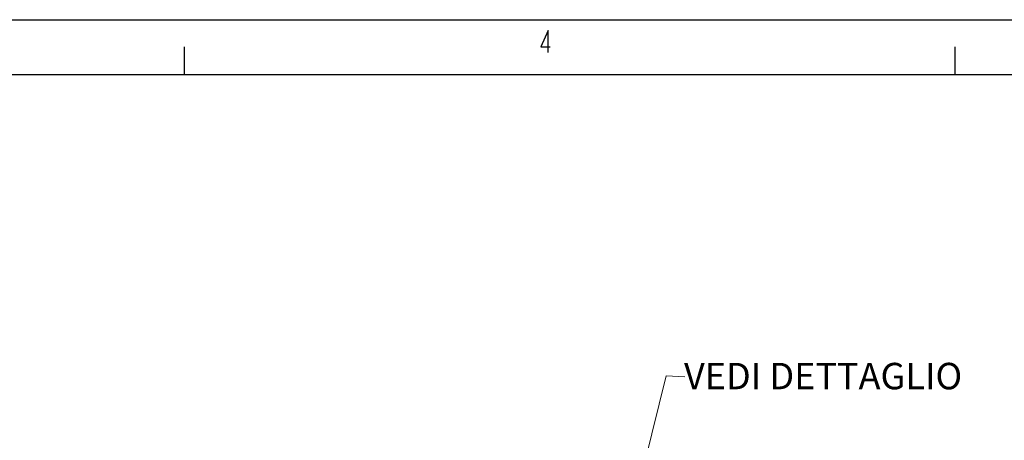
# Model space of a CAD drawing. Extents: x -1571 to -1151, y 819 to 1116.
# Drawn here: x -1446 to -1357, y 1078 to 1116 of the extents above; entities that cross this region are included whole.
import ezdxf

# ---------------------------------------------------------------- set-up
doc = ezdxf.new("R2010")
doc.units = 0
doc.header["$MEASUREMENT"] = 0
doc.layers.get('0').update_dxf_attribs({"linetype": 'CONTINUOUS'})
doc.layers.add('TAVOLE_DISEGNO', color=7, linetype='CONTINUOUS')

msp = doc.modelspace()

# ---------------------------------------------------------------- linework, layer by layer
at = {"color": 7, "linetype": 'Continuous'}
for p, q in [((-1570.911, 1115.986), (-1150.911, 1115.986)), ((-1398.016, 1115.011), (-1398.672, 1113.511)), ((-1398.016, 1113.011), (-1398.016, 1115.011)), ((-1431.047, 1111.011), (-1431.047, 1113.511)), ((-1398.672, 1113.511), (-1397.828, 1113.511)), ((-1361.047, 1111.011), (-1361.047, 1113.511)), ((-1566.047, 1111.011), (-1156.047, 1111.011))]:
    msp.add_line(p, q, dxfattribs=at)
at = {"layer": 'TAVOLE_DISEGNO', "color": 7, "linetype": 'Continuous', "lineweight": 15}
for p, q in [((-1389.753, 1073.712), (-1387.302, 1083.628)), ((-1387.302, 1083.628), (-1385.609, 1083.55))]:
    msp.add_line(p, q, dxfattribs=at)

# ---------------------------------------------------------------- texts
at = {"layer": 'TAVOLE_DISEGNO', "color": 7, "linetype": 'Continuous', "lineweight": 20}
msp.add_text('VEDI DETTAGLIO', height=2.4, dxfattribs=at).set_placement((-1385.669, 1082.418))

doc.saveas('drawing.dxf')
